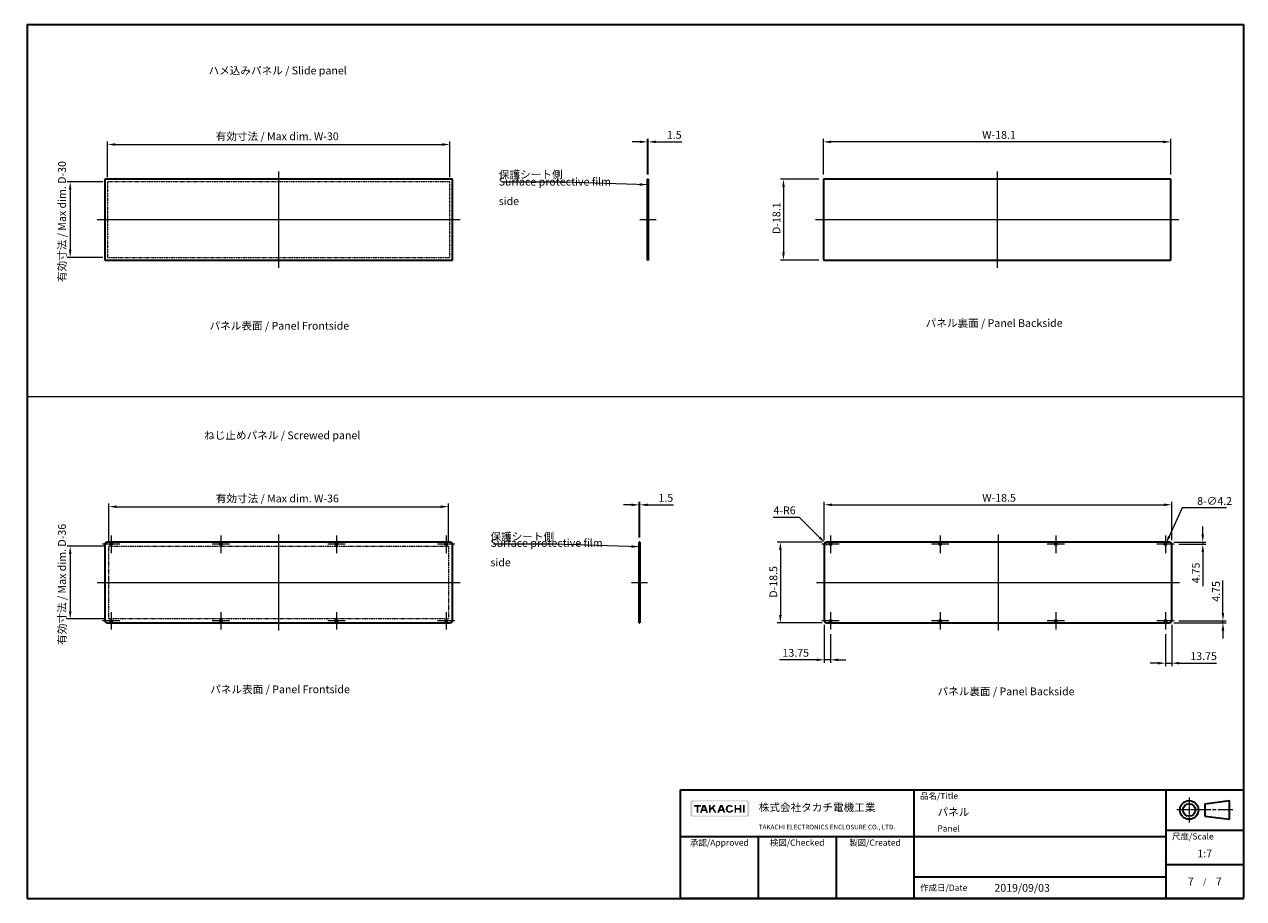
# Model space of a CAD drawing. Units: millimetres. Extents: x 0 to 10030, y 0 to 1967.
# Drawn here: x 7287 to 10030, y 0 to 1967 of the extents above; entities that cross this region are included whole.
import ezdxf
from ezdxf.enums import TextEntityAlignment as Align

# ---------------------------------------------------------------- set-up
doc = ezdxf.new("R2010")
doc.units = ezdxf.units.MM
doc.linetypes.add('CHAIN', pattern=[0.35429999999999995, 0.2362, -0.0295, 0.0591, -0.0295])
doc.linetypes.add('DASH_DOUBLE_DOT', pattern=[0.43979999999999997, 0.24, -0.06, 0.0098, -0.06, 0.01, -0.06])
for name, color, linetype, lineweight in [('Border (ISO)', 7, 'Continuous', 35), ('Center Mark (ISO)', 131, 'Continuous', 18), ('Centerline (ISO)', 131, 'Continuous', 18), ('Dimension (ISO)', 7, 'Continuous', 18), ('Hatch (ISO)', 1, 'Continuous', 18), ('Sketch Geometry (ISO)', 7, 'Continuous', 18), ('Symbol (ISO)', 7, 'Continuous', 18), ('Title (ISO)', 7, 'Continuous', 35), ('Visible (ISO)', 7, 'Continuous', 35), ('Visible Narrow (ISO)', 7, 'Continuous', 25)]:
    doc.layers.add(name, color=color, linetype=linetype, lineweight=lineweight)
doc.styles.add('Note Text (TK)', font='txt')
doc.styles.add('文字スタイル67', font='arial.ttf')
doc.dimstyles.new('Default - Method 1b (TK)', dxfattribs={"dimscale": 2.5, "dimtxt": 2.5, "dimasz": 2.5, "dimexe": 1, "dimexo": 1.499999999999999, "dimgap": 1, "dimtad": 1, "dimtoh": 1, "dimrnd": 1e-08, "dimdsep": 46, "dimtxsty": 'Note Text (TK)', "dimcen": 0.09, "dimdle": 5, "dimclrd": 100, "dimclre": 100, "dimclrt": 7, "dimadec": 1, "dimazin": 1, "dimtfac": 1, "dimtmove": 0, "dimatfit": 3, "dimfxl": 1, "dimtolj": 1, "dimlwd": -1, "dimlwe": -1, "dimarcsym": 0})
doc.dimstyles.new('Default - Method 1b (TK)$7', dxfattribs={"dimscale": 3, "dimtxt": 2.5, "dimasz": 2.5, "dimexe": 1, "dimexo": 1.499999999999999, "dimgap": 1, "dimtad": 1, "dimtoh": 1, "dimrnd": 1e-08, "dimdsep": 46, "dimtxsty": 'Note Text (TK)', "dimcen": 0.09, "dimdle": 5, "dimclrd": 100, "dimclre": 100, "dimclrt": 7, "dimadec": 1, "dimazin": 1, "dimtfac": 1, "dimtmove": 0, "dimatfit": 3, "dimfxl": 1, "dimtolj": 1, "dimlwd": -1, "dimlwe": -1, "dimarcsym": 0})

# ---------------------------------------------------------------- blocks, each defined once
blk = doc.blocks.new('図面枠 tk図枠')
at = {"layer": 'Border (ISO)'}
for p, q in [((14.49999999999999, 289), (405.4999999999999, 289)), ((14.49999999999999, 289), (14.50000000000001, 8.000000000000007)), ((405.4999999999999, 289), (405.4999999999999, 8.000000000000007)), ((14.50000000000001, 8.000000000000007), (405.4999999999999, 8.000000000000007))]:
    blk.add_line(p, q, dxfattribs=at)
blk = doc.blocks.new('表題欄 tk表題欄')
at = {"layer": 'Hatch (ISO)'}
h = blk.add_hatch(color=256, dxfattribs=at)
edge = h.paths.add_edge_path(flags=0)
edge.add_arc((95.57537688673352, 236.2990653650367), 0.5958259999999996, 269.9999999999897, 360)
edge.add_line((96.17120288673351, 236.2990653650368), (96.17120288673348, 239.7107813650365))
edge.add_arc((95.5753768867335, 239.7107813650366), 0.5958259999999996, 0, 90.0000000000068)
edge.add_line((95.57537688673342, 240.3066073650366), (79.13710888673356, 240.3066073650366))
edge.add_arc((79.13710888673353, 239.7107813650366), 0.5958259999999996, 89.99999999999744, 180)
edge.add_line((78.54128288673353, 239.7107813650365), (78.54128288673331, 236.2990653650368))
edge.add_arc((79.13710888673332, 236.2990653650365), 0.5958259999999996, 180, 270.0000000000231)
edge.add_line((79.13710888673356, 235.7032393650365), (95.57537688673342, 235.7032393650367))
edge = h.paths.add_edge_path()
edge.add_line((77.83935088673357, 239.9556413650366), (77.83935088673357, 236.0542053650368))
edge.add_arc((78.54128288673346, 236.0542053650367), 0.7019319999998935, 180, 270.0000000000087)
edge.add_line((78.54128288673357, 235.3522733650368), (96.17120288673352, 235.3522733650368))
edge.add_arc((96.17120288673351, 236.0542053650367), 0.7019319999998921, 270, 360)
edge.add_line((96.8731348867334, 236.0542053650368), (96.87313488673352, 239.9556413650366))
edge.add_arc((96.1712028867336, 239.9556413650367), 0.7019319999998921, 0, 90.00000000000873)
edge.add_line((96.17120288673348, 240.6575733650367), (78.54128288673357, 240.6575733650366))
edge.add_arc((78.54128288673357, 239.9556413650366), 0.7019319999999984, 90, 180)
for points in [[(79.07181288673355, 239.1476033650369), (79.07181288673355, 238.6578833650367), (79.92066088673353, 238.6578833650367), (79.92066088673353, 236.6581933650368), (80.50832488673353, 236.6581933650368), (80.50832488673353, 238.6578833650367), (81.35717288673355, 238.6578833650367), (81.35717288673355, 239.1476033650369)], [(85.68407849525303, 236.6581933650368), (84.9434673993943, 237.8918698287545), (84.41792288673358, 237.3246628822781), (84.41792288673358, 236.6581933650368), (83.89555488673355, 236.6581933650368), (83.89555488673355, 239.1476033650369), (84.41792288673358, 239.1476033650369), (84.41792288673358, 238.0993979968839), (85.38913556809511, 239.1476033650369), (86.10696490847272, 239.1476033650369), (85.31925422435492, 238.2974470774499), (86.30334488673353, 236.6581933650368)], [(92.09142939614459, 239.1476033650369), (92.09142939614459, 236.6581933650368), (92.60971639614465, 236.6581933650368), (92.60971639614465, 237.6580383650368), (93.76872039614462, 237.6580383650368), (93.76872039614462, 236.6581933650368), (94.28700739614459, 236.6581933650368), (94.28700739614459, 239.1476033650369), (93.76872039614462, 239.1476033650369), (93.76872039614462, 238.1477583650367), (92.60971639614465, 238.1477583650367), (92.60971639614465, 239.1476033650369)], [(94.84202339614467, 239.1476033650369), (94.84202339614467, 236.6581933650368), (95.36439139614473, 236.6581933650368), (95.36439139614473, 239.1476033650369)]]:
    blk.add_hatch(color=256, dxfattribs=at).paths.add_polyline_path(points)
h = blk.add_hatch(color=256, dxfattribs=at)
h.paths.add_polyline_path([(82.59020695886475, 237.7110913650368), (81.95242681460243, 237.7110913650368), (82.27131688673356, 238.5794973650367)], flags=0)
h.paths.add_polyline_path([(82.77903014574996, 237.1968853650368), (81.76360362771717, 237.1968853650368), (81.56578886050404, 236.6581933650368), (80.94907288673355, 236.6581933650368), (81.86321688673357, 239.1476033650369), (82.67941688673353, 239.1476033650369), (83.59356088673351, 236.6581933650368), (82.97684491296302, 236.6581933650368)])
h = blk.add_hatch(color=256, dxfattribs=at)
h.paths.add_polyline_path([(87.52707281460246, 237.7110913650368), (88.16485295886469, 237.7110913650368), (87.84596288673359, 238.5794973650367)], flags=0)
h.paths.add_polyline_path([(87.14043486050403, 236.6581933650368), (87.3382496277172, 237.1968853650368), (88.35367614574989, 237.1968853650368), (88.551490912963, 236.6581933650368), (89.16820688673343, 236.6581933650368), (88.25406288673352, 239.1476033650369), (87.43786288673356, 239.1476033650369), (86.52371888673358, 236.6581933650368)])
h = blk.add_hatch(color=256, dxfattribs=at)
edge = h.paths.add_edge_path()
edge.add_arc((90.52309888673334, 237.9028983650369), 1.273272000000011, 38.55054079078439, 336.5820184016556)
edge.add_line((91.69149139614446, 237.3968543650369), (91.17255542714857, 237.6216113977801))
edge.add_ellipse((90.52309888673352, 237.9028983650369), major_axis=(0, -0.7998759999999119), ratio=0.8673469387756529, start_angle=128.5505407907963, end_angle=426.582018401653, ccw=False)
edge.add_line((91.09381514418376, 238.3576891122095), (91.51887237036831, 238.6964075050431))
at = {"layer": 'Title (ISO)'}
for p, q in [((74.70882392282105, 244.052739026017), (255.7088239228211, 244.052739026017)), ((74.70882392282105, 209.052739026017), (74.70882392282105, 244.052739026017)), ((149.7088239228211, 244.052739026017), (149.7088239228211, 209.052739026017)), ((230.7088239228211, 244.052739026017), (230.7088239228211, 209.052739026017)), ((255.7088239228211, 244.052739026017), (255.7088239228211, 209.052739026017)), ((243.2088239228211, 239.552739026017), (251.2088239228211, 240.5527390260171)), ((243.2088239228211, 239.552739026017), (243.2088239228211, 235.552739026017)), ((251.2088239228211, 234.552739026017), (251.2088239228211, 240.5527390260171)), ((243.2088239228211, 235.552739026017), (251.2088239228211, 234.552739026017)), ((74.70882392282105, 229.052739026017), (230.7088239228211, 229.052739026017)), ((99.70882392282108, 229.052739026017), (99.70882392282108, 209.052739026017)), ((124.708823922821, 229.052739026017), (124.708823922821, 209.052739026017)), ((230.7088239228211, 231.052739026017), (255.7088239228211, 231.052739026017)), ((230.7088239228211, 220.052739026017), (255.7088239228211, 220.052739026017)), ((149.7088239228211, 216.052739026017), (230.7088239228211, 216.052739026017)), ((255.7088239228211, 209.052739026017), (74.70882392282105, 209.052739026017))]:
    blk.add_line(p, q, dxfattribs=at)
at = {"layer": 'Title (ISO)', "color": 4, "linetype": 'CHAIN', "lineweight": 18, "ltscale": 8.889559745788574}
blk.add_line((238.2088239228211, 241.552739026017), (238.2088239228211, 233.552739026017), dxfattribs=at)
at = {"layer": 'Title (ISO)', "color": 4, "linetype": 'CHAIN', "lineweight": 18, "ltscale": 20.00163269042969}
blk.add_line((252.2088239228211, 237.552739026017), (234.2088239228211, 237.552739026017), dxfattribs=at)
at = {"layer": 'Title (ISO)'}
for radius in [3, 2]:
    blk.add_circle((238.2088239228211, 237.552739026017), radius, dxfattribs=at)
at = {"layer": 'Title (ISO)', "color": 1, "char_height": 2.000000029802322, "line_spacing_factor": 1.5, "style": 'Note Text (TK)'}
for s, insert, attachment_point in [('\\fＭＳ Ｐゴシック|b0|i0;\\H2.0000;品名/Title', (151.708823922821, 242.052739026017), 4), ('\\fＭＳ Ｐゴシック|b0|i0;\\H2.0000;承認/Approved', (87.20882392282108, 227.052739026017), 5), ('\\fＭＳ Ｐゴシック|b0|i0;\\H2.0000;検図/Checked', (112.208823922821, 227.052739026017), 5), ('\\fＭＳ Ｐゴシック|b0|i0;\\H2.0000;製図/Created', (137.2088239228211, 227.052739026017), 5), ('\\fＭＳ Ｐゴシック|b0|i0;\\H2.0000;尺度/Scale', (232.7088239228211, 229.052739026017), 4), ('\\fＭＳ Ｐゴシック|b0|i0;\\H2.0000;作成日/Date', (151.708823922821, 212.552739026017), 4)]:
    blk.add_mtext(s, dxfattribs=dict(at, insert=insert, attachment_point=attachment_point))
at = {"layer": 'Title (ISO)', "color": 7, "line_spacing_factor": 1.5, "style": 'Note Text (TK)'}
for s, insert, char_height, attachment_point in [('株式会社タカチ電機工業', (99.87313488673345, 238.052739026017), 2.5, 4), ('\\fArial|b0|i0;\\H1.4986;TAKACHI ELECTRONICS ENCLOSURE CO., LTD.', (99.87313488673342, 232.052739026017), 1.49859994649887, 4), ('\\fＭＳ Ｐゴシック|b0|i0;\\H2.0000;/', (243.2088239228211, 214.552739026017), 2.000000029802322, 5)]:
    blk.add_mtext(s, dxfattribs=dict(at, insert=insert, char_height=char_height, attachment_point=attachment_point))
at = {"layer": 'Title (ISO)', "color": 7}
for tag, p, height, style in [('<品名>_001', (157.3395057354996, 235.5044435297737), 2.5, 'Note Text (TK)'), ('<Title>_001', (157.4305155958994, 230.5513747487906), 2.000000029802322, '文字スタイル67'), ('<ページ_No.>_001', (238.0980284456275, 213.302739026017), 2.5, 'Note Text (TK)'), ('<総ページ数>_001', (246.7855284409709, 213.302739026017), 2.5, 'Note Text (TK)'), ('作成日_001', (175.6179145609817, 211.2601253517655), 2.5, 'Note Text (TK)')]:
    blk.add_attdef(tag, p, '', height=height, dxfattribs=dict(at, style=style))
at = {"layer": 'Title (ISO)', "color": 7, "style": 'Note Text (TK)'}
blk.add_attdef('<尺度>', text='', height=2.5, dxfattribs=at).set_placement((243.2088239228211, 223.5527390260171), align=Align.MIDDLE_CENTER)
blk = doc.blocks.new('*D174')
at = {"layer": 'Defpoints', "color": 0}
for p in [(8244.571681496594, 1696.700541397015), (7474.571681496596, 1612.700541397015), (8244.571681496594, 1612.700541397015)]:
    blk.add_point(p, dxfattribs=at)
at = {"layer": 'Dimension (ISO)', "color": 100}
for p, q in [((7474.571681496596, 1623.200541397016), (7474.571681496596, 1703.700541397015)), ((8244.571681496594, 1623.200541397015), (8244.571681496594, 1703.700541397015)), ((7492.071681496597, 1696.700541397015), (8227.071681496594, 1696.700541397015))]:
    blk.add_line(p, q, dxfattribs=at)
for points in [[(7492.071681496597, 1699.617208063681), (7492.071681496597, 1693.783874730348), (7474.571681496596, 1696.700541397015)], [(8227.071681496594, 1699.617208063681), (8227.071681496594, 1693.783874730348), (8244.571681496594, 1696.700541397015)]]:
    blk.add_solid(points, dxfattribs=at)
at = {"layer": 'Dimension (ISO)', "color": 7, "insert": (7712.512022405687, 1715.234632306106), "char_height": 17.5, "attachment_point": 4, "style": 'Note Text (TK)'}
blk.add_mtext('\\A1; 有効寸法 / Max dim. W-30', dxfattribs=at)
blk = doc.blocks.new('*D175')
at = {"layer": 'Defpoints', "color": 0}
for p in [(7474.5716814966, 1612.700541397016), (7390.571681496599, 1442.700541397016), (7474.5716814966, 1442.700541397016)]:
    blk.add_point(p, dxfattribs=at)
at = {"layer": 'Dimension (ISO)', "color": 100}
for p, q in [((7464.0716814966, 1612.700541397016), (7383.571681496597, 1612.700541397016)), ((7390.571681496599, 1595.200541397016), (7390.571681496599, 1460.200541397016)), ((7464.0716814966, 1442.700541397016), (7383.571681496597, 1442.700541397016))]:
    blk.add_line(p, q, dxfattribs=at)
for points in [[(7387.655014829931, 1595.200541397016), (7393.488348163265, 1595.200541397016), (7390.571681496599, 1612.700541397016)], [(7387.655014829931, 1460.200541397016), (7393.488348163265, 1460.200541397016), (7390.571681496599, 1442.700541397016)]]:
    blk.add_solid(points, dxfattribs=at)
at = {"layer": 'Dimension (ISO)', "color": 7, "insert": (7372.037590587506, 1381.834064124286), "char_height": 17.5, "attachment_point": 4, "rotation": 90, "style": 'Note Text (TK)'}
blk.add_mtext('\\A1; 有効寸法 / Max dim. D-30', dxfattribs=at)
blk = doc.blocks.new('*D176')
at = {"layer": 'Defpoints', "color": 0}
for p in [(8241.571681496354, 881.7694008937607), (7477.571681496353, 793.214530009842), (8241.571681496354, 793.2145300098421)]:
    blk.add_point(p, dxfattribs=at)
at = {"layer": 'Dimension (ISO)', "color": 100}
for p, q in [((7477.571681496353, 803.714530009842), (7477.571681496353, 888.7694008937607)), ((7495.071681496354, 881.7694008937607), (8224.071681496354, 881.7694008937607)), ((8241.571681496354, 803.7145300098421), (8241.571681496354, 888.7694008937607))]:
    blk.add_line(p, q, dxfattribs=at)
for points in [[(7495.071681496354, 884.6860675604274), (7495.071681496354, 878.8527342270942), (7477.571681496353, 881.7694008937607)], [(8224.071681496354, 884.6860675604274), (8224.071681496354, 878.8527342270942), (8241.571681496354, 881.7694008937607)]]:
    blk.add_solid(points, dxfattribs=at)
at = {"layer": 'Dimension (ISO)', "color": 7, "insert": (7712.760601950899, 900.3034918028516), "char_height": 17.5, "attachment_point": 4, "style": 'Note Text (TK)'}
blk.add_mtext('\\A1; 有効寸法 / Max dim. W-36', dxfattribs=at)
blk = doc.blocks.new('*D177')
at = {"layer": 'Defpoints', "color": 0}
for p in [(7477.571681496357, 793.2145300098425), (7390.571681496557, 629.214530009842), (7477.571681496357, 629.2145300098422)]:
    blk.add_point(p, dxfattribs=at)
at = {"layer": 'Dimension (ISO)', "color": 100}
for p, q in [((7467.071681496356, 793.2145300098425), (7383.571681496558, 793.2145300098424)), ((7390.571681496557, 775.7145300098423), (7390.571681496557, 646.7145300098421)), ((7467.071681496356, 629.2145300098422), (7383.571681496558, 629.214530009842))]:
    blk.add_line(p, q, dxfattribs=at)
for points in [[(7387.65501482989, 775.7145300098423), (7393.488348163224, 775.7145300098423), (7390.571681496557, 793.2145300098424)], [(7387.65501482989, 646.7145300098421), (7393.488348163224, 646.7145300098421), (7390.571681496557, 629.214530009842)]]:
    blk.add_solid(points, dxfattribs=at)
at = {"layer": 'Dimension (ISO)', "color": 7, "insert": (7372.037590587464, 565.5966322825673), "char_height": 17.5, "attachment_point": 4, "rotation": 90, "style": 'Note Text (TK)'}
blk.add_mtext('\\A1; 有効寸法 / Max dim. D-36', dxfattribs=at)
blk = doc.blocks.new('*D178')
at = {"layer": 'Defpoints', "color": 0}
for p in [(8690.997744047154, 1702.650541397015), (8689.497744047154, 1618.650541397015), (8690.997744047154, 1618.650541397015)]:
    blk.add_point(p, dxfattribs=at)
at = {"layer": 'Dimension (ISO)', "color": 100}
for p, q in [((8671.997744047154, 1702.650541397015), (8654.497744047154, 1702.650541397015)), ((8689.497744047154, 1629.150541397015), (8689.497744047154, 1709.650541397015)), ((8689.497744047154, 1702.650541397015), (8690.997744047154, 1702.650541397015)), ((8690.997744047154, 1629.150541397015), (8690.997744047154, 1709.650541397015)), ((8708.497744047156, 1702.650541397015), (8766.645471716964, 1702.650541397015))]:
    blk.add_line(p, q, dxfattribs=at)
for points in [[(8671.997744047154, 1705.567208063682), (8671.997744047154, 1699.733874730348), (8689.497744047154, 1702.650541397015)], [(8708.497744047156, 1705.567208063682), (8708.497744047156, 1699.733874730348), (8690.997744047154, 1702.650541397015)]]:
    blk.add_solid(points, dxfattribs=at)
at = {"layer": 'Dimension (ISO)', "color": 7, "insert": (8732.997744444237, 1718.400541397015), "char_height": 17.5, "attachment_point": 4, "style": 'Note Text (TK)'}
blk.add_mtext('\\A1;1.5', dxfattribs=at)
blk = doc.blocks.new('*D179')
at = {"layer": 'Defpoints', "color": 0}
for p in [(8672.008689781262, 885.9645300098421), (8670.508689781262, 801.964530009842), (8672.008689781262, 801.964530009842)]:
    blk.add_point(p, dxfattribs=at)
at = {"layer": 'Dimension (ISO)', "color": 100}
for p, q in [((8653.00868978126, 885.9645300098421), (8635.50868978126, 885.9645300098421)), ((8670.508689781262, 812.464530009842), (8670.508689781262, 892.9645300098421)), ((8670.508689781262, 885.9645300098421), (8672.008689781262, 885.9645300098421)), ((8672.008689781262, 812.464530009842), (8672.008689781262, 892.9645300098421)), ((8689.508689781262, 885.9645300098421), (8747.65641745107, 885.9645300098421))]:
    blk.add_line(p, q, dxfattribs=at)
for points in [[(8653.00868978126, 888.8811966765088), (8653.00868978126, 883.0478633431754), (8670.508689781262, 885.9645300098421)], [(8689.508689781262, 888.8811966765088), (8689.508689781262, 883.0478633431754), (8672.008689781262, 885.9645300098421)]]:
    blk.add_solid(points, dxfattribs=at)
at = {"layer": 'Dimension (ISO)', "color": 7, "insert": (8714.008690178342, 901.714530009842), "char_height": 17.5, "attachment_point": 4, "style": 'Note Text (TK)'}
blk.add_mtext('\\A1;1.5', dxfattribs=at)
blk = doc.blocks.new('*D180')
at = {"layer": 'Defpoints', "color": 0}
for p in [(9085.077291080981, 1702.650541397015), (9085.077291080981, 1618.650541397015), (9866.97729108098, 1618.650541397015)]:
    blk.add_point(p, dxfattribs=at)
at = {"layer": 'Dimension (ISO)', "color": 100}
for p, q in [((9085.077291080981, 1629.150541397015), (9085.077291080981, 1709.650541397015)), ((9849.47729108098, 1702.650541397015), (9102.577291080981, 1702.650541397015)), ((9866.97729108098, 1629.150541397015), (9866.97729108098, 1709.650541397015))]:
    blk.add_line(p, q, dxfattribs=at)
for points in [[(9102.577291080981, 1705.567208063682), (9102.577291080981, 1699.733874730348), (9085.077291080981, 1702.650541397015)], [(9849.47729108098, 1705.567208063682), (9849.47729108098, 1699.733874730348), (9866.97729108098, 1702.650541397015)]]:
    blk.add_solid(points, dxfattribs=at)
at = {"layer": 'Dimension (ISO)', "color": 7, "insert": (9437.050018353708, 1718.400541397015), "char_height": 17.5, "attachment_point": 4, "style": 'Note Text (TK)'}
blk.add_mtext('\\A1; W-18.1', dxfattribs=at)
blk = doc.blocks.new('*D181')
at = {"layer": 'Defpoints', "color": 0}
for p in [(9085.077291080985, 1618.650541397016), (8995.307410889402, 1436.750541397016), (9085.077291080985, 1436.750541397016)]:
    blk.add_point(p, dxfattribs=at)
at = {"layer": 'Dimension (ISO)', "color": 100}
for p, q in [((9074.577291080985, 1618.650541397016), (8988.307410889403, 1618.650541397016)), ((8995.307410889402, 1601.150541397016), (8995.307410889402, 1454.250541397016)), ((9074.577291080985, 1436.750541397016), (8988.307410889403, 1436.750541397016))]:
    blk.add_line(p, q, dxfattribs=at)
for points in [[(8992.390744222737, 1601.150541397016), (8998.22407755607, 1601.150541397016), (8995.307410889402, 1618.650541397016)], [(8992.390744222737, 1454.250541397016), (8998.22407755607, 1454.250541397016), (8995.307410889402, 1436.750541397016)]]:
    blk.add_solid(points, dxfattribs=at)
at = {"layer": 'Dimension (ISO)', "color": 7, "insert": (8979.557410889402, 1489.916450487924), "char_height": 17.5, "attachment_point": 4, "rotation": 90, "style": 'Note Text (TK)'}
blk.add_mtext('\\A1; D-18.1', dxfattribs=at)
blk = doc.blocks.new('*D182')
at = {"layer": 'Defpoints', "color": 0}
for p in [(9868.681093195746, 886.0876042207506), (9087.181093195746, 795.964530009842), (9868.681093195746, 795.964530009842)]:
    blk.add_point(p, dxfattribs=at)
at = {"layer": 'Dimension (ISO)', "color": 100}
for p, q in [((9087.181093195746, 806.464530009842), (9087.181093195746, 893.0876042207506)), ((9104.681093195746, 886.0876042207506), (9851.181093195748, 886.0876042207506)), ((9868.681093195746, 806.4645300098421), (9868.681093195746, 893.0876042207506))]:
    blk.add_line(p, q, dxfattribs=at)
for points in [[(9104.681093195746, 889.0042708874172), (9104.681093195746, 883.1709375540839), (9087.181093195746, 886.0876042207506)], [(9851.181093195748, 889.0042708874172), (9851.181093195748, 883.1709375540839), (9868.681093195746, 886.0876042207506)]]:
    blk.add_solid(points, dxfattribs=at)
at = {"layer": 'Dimension (ISO)', "color": 7, "insert": (9437.213763650292, 901.8376042207504), "char_height": 17.5, "attachment_point": 4, "style": 'Note Text (TK)'}
blk.add_mtext('\\A1; W-18.5', dxfattribs=at)
blk = doc.blocks.new('*D183')
at = {"layer": 'Defpoints', "color": 0}
for p in [(9093.181093195752, 801.9645300098424), (8988.27528528298, 620.4645300098422), (9093.181093195752, 620.4645300098422)]:
    blk.add_point(p, dxfattribs=at)
at = {"layer": 'Dimension (ISO)', "color": 100}
for p, q in [((9082.68109319575, 801.9645300098424), (8981.275285282982, 801.9645300098424)), ((8988.27528528298, 784.4645300098424), (8988.27528528298, 637.9645300098423)), ((9082.68109319575, 620.4645300098422), (8981.275285282982, 620.4645300098422))]:
    blk.add_line(p, q, dxfattribs=at)
for points in [[(8985.358618616316, 784.4645300098424), (8991.191951949646, 784.4645300098424), (8988.27528528298, 801.9645300098424)], [(8985.358618616316, 637.9645300098423), (8991.191951949646, 637.9645300098423), (8988.27528528298, 620.4645300098422)]]:
    blk.add_solid(points, dxfattribs=at)
at = {"layer": 'Dimension (ISO)', "color": 7, "insert": (8972.525285282978, 671.6903822825692), "char_height": 17.5, "attachment_point": 4, "rotation": 90, "style": 'Note Text (TK)'}
blk.add_mtext('\\A1; D-18.5', dxfattribs=at)
blk = doc.blocks.new('*D184')
at = {"layer": 'Defpoints', "color": 0}
for p in [(9087.181093195746, 626.464530009842), (9100.931093195744, 605.614530009842), (9100.931093195744, 537.2241758748831)]:
    blk.add_point(p, dxfattribs=at)
at = {"layer": 'Dimension (ISO)', "color": 100}
for p, q in [((9087.181093195746, 615.964530009842), (9087.181093195746, 530.2241758748831)), ((9100.931093195744, 595.114530009842), (9100.931093195744, 530.2241758748831)), ((9069.681093195744, 537.2241758748831), (8986.07881969209, 537.2241758748831)), ((9100.931093195744, 537.2241758748831), (9087.181093195746, 537.2241758748831)), ((9118.431093195746, 537.2241758748831), (9135.931093195746, 537.2241758748831))]:
    blk.add_line(p, q, dxfattribs=at)
for points in [[(9069.681093195744, 540.1408425415497), (9069.681093195744, 534.3075092082165), (9087.181093195746, 537.2241758748831)], [(9118.431093195746, 540.1408425415497), (9118.431093195746, 534.3075092082165), (9100.931093195744, 537.2241758748831)]]:
    blk.add_solid(points, dxfattribs=at)
at = {"layer": 'Dimension (ISO)', "color": 7, "insert": (8993.07881969209, 552.9741758748831), "char_height": 17.5, "attachment_point": 4, "style": 'Note Text (TK)'}
blk.add_mtext('\\A1;13.75', dxfattribs=at)
blk = doc.blocks.new('*D185')
at = {"layer": 'Defpoints', "color": 0}
for p in [(9854.931093195746, 605.614530009842), (9868.681093195746, 626.464530009842), (9854.931093195746, 529.7064331959981)]:
    blk.add_point(p, dxfattribs=at)
at = {"layer": 'Dimension (ISO)', "color": 100}
for p, q in [((9868.681093195746, 615.964530009842), (9868.681093195746, 522.7064331959982)), ((9854.931093195746, 595.114530009842), (9854.931093195746, 522.7064331959982)), ((9837.431093195746, 529.7064331959981), (9819.931093195748, 529.7064331959981)), ((9854.931093195746, 529.7064331959981), (9868.681093195746, 529.7064331959981)), ((9886.181093195746, 529.7064331959981), (9969.783366699403, 529.7064331959981))]:
    blk.add_line(p, q, dxfattribs=at)
for points in [[(9837.431093195746, 532.6230998626648), (9837.431093195746, 526.7897665293316), (9854.931093195746, 529.7064331959981)], [(9886.181093195746, 532.6230998626648), (9886.181093195746, 526.7897665293316), (9868.681093195746, 529.7064331959981)]]:
    blk.add_solid(points, dxfattribs=at)
at = {"layer": 'Dimension (ISO)', "color": 7, "insert": (9910.68109397213, 545.4564331959982), "char_height": 17.5, "attachment_point": 4, "style": 'Note Text (TK)'}
blk.add_mtext('\\A1;13.75', dxfattribs=at)
blk = doc.blocks.new('*D186')
at = {"layer": 'Defpoints', "color": 0}
for p in [(9862.68109319575, 801.9645300098424), (9874.531093195748, 797.2145300098425), (9938.59162182192, 797.2145300098425)]:
    blk.add_point(p, dxfattribs=at)
at = {"layer": 'Dimension (ISO)', "color": 100}
for p, q in [((9938.59162182192, 819.4645300098425), (9938.59162182192, 836.9645300098424)), ((9873.18109319575, 801.9645300098424), (9945.591621821923, 801.9645300098424)), ((9885.031093195748, 797.2145300098425), (9945.591621821923, 797.2145300098425)), ((9938.59162182192, 801.9645300098424), (9938.59162182192, 797.2145300098425)), ((9938.59162182192, 779.7145300098425), (9938.59162182192, 702.6340962404921))]:
    blk.add_line(p, q, dxfattribs=at)
for points in [[(9935.674955155257, 819.4645300098425), (9941.508288488589, 819.4645300098425), (9938.59162182192, 801.9645300098424)], [(9935.674955155257, 779.7145300098425), (9941.508288488589, 779.7145300098425), (9938.59162182192, 797.2145300098425)]]:
    blk.add_solid(points, dxfattribs=at)
at = {"layer": 'Dimension (ISO)', "color": 7, "insert": (9922.84162182192, 709.6340962404893), "char_height": 17.5, "attachment_point": 4, "rotation": 90, "style": 'Note Text (TK)'}
blk.add_mtext('\\A1;4.75', dxfattribs=at)
blk = doc.blocks.new('*D187')
at = {"layer": 'Defpoints', "color": 0}
for p in [(9862.68109319575, 620.4645300098422), (9874.531093195748, 625.2145300098423), (9984.025539501286, 625.2145300098423)]:
    blk.add_point(p, dxfattribs=at)
at = {"layer": 'Dimension (ISO)', "color": 100}
for p, q in [((9984.025539501286, 642.7145300098423), (9984.025539501286, 716.1212750333927)), ((9873.18109319575, 620.4645300098422), (9991.025539501286, 620.4645300098424)), ((9885.031093195748, 625.2145300098423), (9991.025539501286, 625.2145300098423)), ((9984.025539501286, 620.4645300098424), (9984.025539501286, 625.2145300098423)), ((9984.025539501286, 602.9645300098423), (9984.025539501286, 585.4645300098423))]:
    blk.add_line(p, q, dxfattribs=at)
for points in [[(9981.10887283462, 642.7145300098422), (9986.942206167952, 642.7145300098423), (9984.025539501286, 625.2145300098423)], [(9981.10887283462, 602.9645300098422), (9986.942206167952, 602.9645300098423), (9984.025539501286, 620.4645300098424)]]:
    blk.add_solid(points, dxfattribs=at)
at = {"layer": 'Dimension (ISO)', "color": 7, "insert": (9968.275539501285, 667.956502306117), "char_height": 17.5, "attachment_point": 4, "rotation": 90, "style": 'Note Text (TK)'}
blk.add_mtext('\\A1;4.75', dxfattribs=at)
blk = doc.blocks.new('*D188')
at = {"layer": 'Defpoints', "color": 0}
for p in [(9855.808683324181, 799.1223653188963), (9854.053503067313, 795.306694700791)]:
    blk.add_point(p, dxfattribs=at)
at = {"layer": 'Dimension (ISO)', "color": 100}
for p, q in [((9892.495176075065, 878.8768930507067), (9863.121934394478, 815.020992894345)), ((9992.321080284619, 878.8768930507053), (9892.495176075065, 878.8768930507067)), ((9854.301093195747, 797.2145300098437), (9855.561093195745, 797.2145300098427)), ((9854.931093195746, 796.584530009844), (9854.931093195746, 797.8445300098447))]:
    blk.add_line(p, q, dxfattribs=at)
blk.add_solid([(9860.472163131904, 816.2398680727275), (9865.771705657053, 813.8021177159625), (9855.808683324181, 799.1223653188963)], dxfattribs=at)
at = {"layer": 'Dimension (ISO)', "color": 7, "insert": (9926.000057557347, 894.6268930507066), "char_height": 17.5, "attachment_point": 4, "style": 'Note Text (TK)'}
blk.add_mtext('\\A1;8-∅4.2', dxfattribs=at)
blk = doc.blocks.new('*D193')
at = {"layer": 'Defpoints', "color": 0}
for p in [(9088.917115810558, 800.1857261505957), (9093.181093195743, 795.9645300098409)]:
    blk.add_point(p, dxfattribs=at)
at = {"layer": 'Dimension (ISO)', "color": 100}
for p, q in [((8971.816454372773, 857.8975093020217), (9030.620431645513, 857.8975093020213)), ((9030.620431645513, 857.8975093020213), (9076.480515103789, 812.4975482277832)), ((9092.551093195741, 795.96453000984), (9093.811093195744, 795.96453000984)), ((9093.181093195743, 795.3345300098399), (9093.181093195743, 796.5945300098401))]:
    blk.add_line(p, q, dxfattribs=at)
blk.add_solid([(9078.532485449989, 814.5703150122454), (9074.42854475759, 810.4247814433211), (9088.917115810558, 800.1857261505957)], dxfattribs=at)
at = {"layer": 'Dimension (ISO)', "color": 7, "insert": (8997.718443009137, 873.6475093020221), "char_height": 17.5, "attachment_point": 5, "style": 'Note Text (TK)'}
blk.add_mtext('\\A1;4-R6', dxfattribs=at)

msp = doc.modelspace()

# ---------------------------------------------------------------- linework, layer by layer
at = {"layer": 'Center Mark (ISO)', "linetype": 'CHAIN', "ltscale": 6.22266149520874}
for p, q in [((7502.171681496354, 797.2145300098421), (7462.971681496354, 797.2145300098421)), ((7482.571681496354, 816.8145300098419), (7482.571681496354, 777.614530009842)), ((7749.171681496354, 797.2145300098421), (7709.971681496354, 797.2145300098421)), ((7729.571681496354, 816.8145300098419), (7729.571681496354, 777.614530009842)), ((8009.171681496352, 797.214530009842), (7969.971681496353, 797.214530009842)), ((7989.571681496354, 816.8145300098417), (7989.571681496354, 777.6145300098419)), ((8256.171681496353, 797.214530009842), (8216.971681496358, 797.214530009842)), ((8236.571681496354, 816.8145300098417), (8236.571681496354, 777.6145300098419)), ((9120.531093195745, 797.214530009842), (9081.331093195744, 797.214530009842)), ((9100.931093195744, 816.8145300098417), (9100.931093195744, 777.6145300098419)), ((9367.531093195745, 797.214530009842), (9328.331093195744, 797.214530009842)), ((9347.931093195744, 816.8145300098417), (9347.931093195744, 777.6145300098419)), ((9627.531093195745, 797.2145300098421), (9588.331093195744, 797.2145300098421)), ((9607.931093195746, 816.8145300098419), (9607.931093195746, 777.614530009842)), ((9874.531093195745, 797.2145300098421), (9835.331093195744, 797.2145300098421)), ((9854.931093195746, 816.8145300098419), (9854.931093195746, 777.614530009842)), ((7482.571681496354, 644.814530009842), (7482.571681496354, 605.614530009842)), ((7729.571681496354, 644.8145300098417), (7729.571681496354, 605.6145300098419)), ((7989.571681496354, 644.814530009842), (7989.571681496354, 605.614530009842)), ((8236.571681496354, 644.814530009842), (8236.571681496354, 605.614530009842)), ((9100.931093195744, 644.814530009842), (9100.931093195744, 605.614530009842)), ((9347.931093195744, 644.814530009842), (9347.931093195744, 605.614530009842)), ((9607.931093195746, 644.8145300098417), (9607.931093195746, 605.6145300098419)), ((9854.931093195746, 644.814530009842), (9854.931093195746, 605.614530009842)), ((7502.171681496354, 625.214530009842), (7462.971681496354, 625.214530009842)), ((7749.171681496354, 625.214530009842), (7709.971681496354, 625.214530009842)), ((8009.171681496352, 625.214530009842), (7969.971681496353, 625.214530009842)), ((8256.171681496353, 625.214530009842), (8216.971681496358, 625.214530009842)), ((9120.531093195745, 625.214530009842), (9081.331093195744, 625.214530009842)), ((9367.531093195745, 625.214530009842), (9328.331093195744, 625.214530009842)), ((9627.531093195745, 625.214530009842), (9588.331093195744, 625.214530009842)), ((9874.531093195745, 625.214530009842), (9835.331093195744, 625.214530009842))]:
    msp.add_line(p, q, dxfattribs=at)
at = {"layer": 'Centerline (ISO)', "linetype": 'CHAIN', "ltscale": 23.99096870422363}
for p, q in [((7859.571681496596, 1636.150541397015), (7859.571681496596, 1419.250541397016)), ((9476.027291080978, 1636.150541397015), (9476.027291080978, 1419.250541397016)), ((7451.121681496596, 1527.700541397015), (8268.021681496595, 1527.700541397015)), ((9067.577291080981, 1527.700541397015), (9884.47729108098, 1527.700541397015)), ((7859.571681496354, 819.464530009842), (7859.571681496354, 602.9645300098421)), ((9477.931093195746, 819.464530009842), (9477.931093195746, 602.9645300098421)), ((7451.321681496354, 711.214530009842), (8267.821681496354, 711.214530009842)), ((9069.681093195744, 711.214530009842), (9886.181093195746, 711.214530009842))]:
    msp.add_line(p, q, dxfattribs=at)
at = {"layer": 'Centerline (ISO)', "linetype": 'CHAIN', "ltscale": 5.794053077697753}
for p, q in [((8671.997744047154, 1527.700541397015), (8708.497744047156, 1527.700541397015)), ((8653.00868978126, 711.214530009842), (8689.508689781262, 711.214530009842))]:
    msp.add_line(p, q, dxfattribs=at)
at = {"layer": 'Sketch Geometry (ISO)', "color": 4, "linetype": 'DASH_DOUBLE_DOT', "ltscale": 8.932631492614746}
for p, q in [((8244.571681496594, 1612.700541397015), (7474.571681496596, 1612.700541397015)), ((7474.571681496596, 1442.700541397015), (8244.571681496594, 1442.700541397015))]:
    msp.add_line(p, q, dxfattribs=at)
at = {"layer": 'Sketch Geometry (ISO)', "color": 4, "linetype": 'DASH_DOUBLE_DOT', "ltscale": 9.203317642211914}
for p, q in [((7474.571681496596, 1612.700541397015), (7474.571681496596, 1442.700541397015)), ((8244.571681496594, 1442.700541397015), (8244.571681496594, 1612.700541397015))]:
    msp.add_line(p, q, dxfattribs=at)
at = {"layer": 'Sketch Geometry (ISO)', "color": 4, "linetype": 'CHAIN', "ltscale": 18.3928108215332}
msp.add_line((7293.499997137013, 1130.096516517125), (10030.49999713701, 1130.096516517125), dxfattribs=at)
at = {"layer": 'Sketch Geometry (ISO)', "color": 4, "linetype": 'DASH_DOUBLE_DOT', "ltscale": 8.86302661895752}
for p, q in [((7477.571681496353, 793.2145300098421), (8241.571681496354, 793.2145300098421)), ((8241.571681496354, 629.214530009842), (7477.571681496353, 629.214530009842))]:
    msp.add_line(p, q, dxfattribs=at)
at = {"layer": 'Sketch Geometry (ISO)', "color": 4, "linetype": 'DASH_DOUBLE_DOT', "ltscale": 8.878494262695312}
for p, q in [((7477.571681496353, 629.214530009842), (7477.571681496353, 793.214530009842)), ((8241.571681496354, 793.2145300098421), (8241.571681496354, 629.2145300098422))]:
    msp.add_line(p, q, dxfattribs=at)
at = {"layer": 'Visible (ISO)'}
for p, q in [((7468.621681496596, 1618.650541397015), (7468.621681496596, 1436.750541397016)), ((8250.521681496595, 1618.650541397015), (7468.621681496596, 1618.650541397015)), ((8250.521681496595, 1436.750541397016), (8250.521681496595, 1618.650541397015)), ((8690.997744047154, 1618.650541397015), (8689.497744047154, 1618.650541397015)), ((8689.497744047154, 1436.750541397016), (8689.497744047154, 1618.650541397015)), ((8690.997744047154, 1618.650541397015), (8690.997744047154, 1436.750541397016)), ((9085.077291080981, 1618.650541397015), (9085.077291080981, 1436.750541397016)), ((9866.97729108098, 1618.650541397015), (9085.077291080981, 1618.650541397015)), ((9866.97729108098, 1436.750541397016), (9866.97729108098, 1618.650541397015)), ((7468.621681496596, 1436.750541397016), (8250.521681496595, 1436.750541397016)), ((8690.997744047154, 1436.750541397016), (8689.497744047154, 1436.750541397016)), ((9085.077291080981, 1436.750541397016), (9866.97729108098, 1436.750541397016)), ((7468.821681496354, 795.964530009842), (7468.821681496354, 626.464530009842)), ((8244.321681496354, 801.964530009842), (7474.821681496354, 801.9645300098421)), ((8250.321681496354, 626.464530009842), (8250.321681496354, 795.964530009842)), ((8672.008689781262, 801.964530009842), (8670.508689781262, 801.964530009842)), ((8670.508689781262, 795.9645300098418), (8670.508689781262, 801.964530009842)), ((8670.508689781262, 626.464530009842), (8670.508689781262, 795.964530009842)), ((8672.008689781262, 801.964530009842), (8672.008689781262, 795.9645300098418)), ((8672.008689781262, 795.964530009842), (8672.008689781262, 626.464530009842)), ((9087.181093195746, 795.964530009842), (9087.181093195746, 626.464530009842)), ((9862.681093195746, 801.9645300098421), (9093.181093195744, 801.964530009842)), ((9868.681093195746, 626.464530009842), (9868.681093195746, 795.964530009842)), ((7474.821681496354, 620.464530009842), (8244.321681496354, 620.464530009842)), ((8670.508689781262, 620.464530009842), (8670.508689781262, 626.464530009842)), ((8670.508689781262, 620.464530009842), (8672.008689781262, 620.464530009842)), ((8672.008689781262, 626.464530009842), (8672.008689781262, 620.464530009842)), ((9093.181093195744, 620.464530009842), (9862.681093195746, 620.464530009842))]:
    msp.add_line(p, q, dxfattribs=at)
for centre in [(7482.571681496354, 797.2145300098421), (7729.571681496354, 797.2145300098421), (7989.571681496354, 797.214530009842), (8236.571681496354, 797.214530009842), (9100.931093195744, 797.214530009842), (9347.931093195744, 797.214530009842), (9607.931093195746, 797.2145300098421), (9854.931093195746, 797.2145300098421), (7482.571681496354, 625.214530009842), (7729.571681496354, 625.214530009842), (7989.571681496354, 625.214530009842), (8236.571681496354, 625.214530009842), (9100.931093195744, 625.214530009842), (9347.931093195744, 625.214530009842), (9607.931093195746, 625.214530009842), (9854.931093195746, 625.214530009842)]:
    msp.add_circle(centre, 2.1, dxfattribs=at)
for centre, radius, start, end in [((7474.821681496354, 795.964530009842), 6.000000000000084, 90, 180), ((8244.321681496354, 795.9645300098418), 6.000000000000067, 0, 90), ((9093.181093195744, 795.9645300098418), 6.000000000000084, 90, 180), ((9862.681093195746, 795.964530009842), 6.000000000000067, 0, 90), ((7474.821681496354, 626.4645300098422), 6.000000000000067, 180, 270), ((8244.321681496354, 626.464530009842), 6.000000000000084, 270, 0), ((9093.181093195744, 626.464530009842), 6.000000000000067, 180, 270), ((9862.681093195746, 626.4645300098422), 6.000000000000084, 270, 0)]:
    msp.add_arc(centre, radius, start, end, dxfattribs=at)
at = {"layer": 'Visible Narrow (ISO)'}
for p, q in [((8670.508689781262, 795.964530009842), (8672.008689781262, 795.964530009842)), ((8672.008689781262, 626.464530009842), (8670.508689781262, 626.464530009842))]:
    msp.add_line(p, q, dxfattribs=at)

# ---------------------------------------------------------------- block references
at = {"xscale": 7, "yscale": 7, "zscale": 7}
msp.add_blockref('図面枠 tk図枠', (7191.999997137013, -55.99999892982679), dxfattribs=at)
ref = msp.add_blockref('表題欄 tk表題欄', (8240.538229677264, -1463.369172111946), dxfattribs=dict(xscale=7, yscale=7, zscale=7))
ref.add_attrib('<品名>_001', 'パネル', (9341.914769825764, 186.0568189734413), dxfattribs={"layer": 'Title (ISO)', "color": 7, "height": 17.5, "style": 'Note Text (TK)'})
ref.add_attrib('<尺度>_001', '1:7', (9926.593746664368, 92.75000107017345), dxfattribs={"layer": 'Title (ISO)', "color": 7, "height": 17.5, "style": 'Note Text (TK)'})
ref.add_attrib('作成日_001', '2019/09/03', (9469.86363160414, 15.45170535041263), dxfattribs={"layer": 'Title (ISO)', "color": 7, "height": 17.5, "style": 'Note Text (TK)'})
ref.add_attrib('<Title>_001', 'Panel', (9341.482261749019, 150.7291960178787), dxfattribs={"layer": 'Title (ISO)', "color": 7, "height": 14.00000020861625, "style": '文字スタイル67'})
ref.add_attrib('<ページ_No.>_001', '7', (9905.036928764064, 29.75000107017331), dxfattribs={"layer": 'Title (ISO)', "color": 7, "height": 17.5, "style": 'Note Text (TK)'})
ref.add_attrib('<総ページ数>_001', '7', (9968.036928764064, 29.75000107017331), dxfattribs={"layer": 'Title (ISO)', "color": 7, "height": 17.5, "style": 'Note Text (TK)'})

# ---------------------------------------------------------------- texts
at = {"layer": 'Symbol (ISO)', "color": 7, "char_height": 17.5, "line_spacing_factor": 1.5, "style": 'Note Text (TK)'}
for s, insert, width, attachment_point in [('{ハメ込みパネル / Slide panel}', (7701.791777083754, 1860.946994286713), 321.3450384140015, 4), ('{Surface protective film side}', (8354.580881355481, 1588.940470084881), 301.6959238052368, 4), ('{保護シート側}', (8355.079206342214, 1615.048663737368), 144.2982459068298, 7), ('{パネル表面 / Panel Frontside}', (7704.058312277564, 1286.641005349715), 329.4298362731935, 4), ('{パネル裏面 / Panel Backside}', (9315.152032895963, 1292.666014350498), 324.6198797225952, 4), ('{ねじ止めパネル / Screwed panel}', (7691.872575962292, 1040.165439758561), 363.3041095733643, 4), ('{保護シート側}', (8336.090152076322, 800.503852648749), 144.2982459068298, 7), ('{Surface protective film side}', (8335.897620645695, 776.1047386813245), 301.6959238052368, 4), ('{パネル表面 / Panel Frontside}', (7705.594089473631, 468.6419426360396), 329.4298362731935, 4), ('{パネル裏面 / Panel Backside}', (9341.858879362355, 463.9922743518967), 324.6198797225952, 4)]:
    msp.add_mtext(s, dxfattribs=dict(at, insert=insert, width=width, attachment_point=attachment_point))

# ---------------------------------------------------------------- dimensions: what is measured, and where the dimension line sits
at = {"layer": 'Dimension (ISO)', "color": 100}
for base, p1, p2, angle, text, picture, middle in [((8244.571681496594, 1696.700541397015), (7474.571681496596, 1612.700541397015), (8244.571681496594, 1612.700541397015), 180, ' 有効寸法 / Max dim. W-30', '*D174', (7859.571681496596, 1696.700541397015)), ((9085.077291080981, 1702.650541397015), (9866.97729108098, 1618.650541397015), (9085.077291080981, 1618.650541397015), 180, ' W-18.1', '*D180', (9476.027291080978, 1702.650541397015)), ((7390.571681496599, 1442.700541397016), (7474.571681496596, 1612.700541397015), (7474.571681496596, 1442.700541397015), 90, ' 有効寸法 / Max dim. D-30', '*D175', (7390.571681496597, 1527.700541397013)), ((8995.307410889402, 1436.750541397016), (9085.077291080981, 1618.650541397015), (9085.077291080981, 1436.750541397016), 90, ' D-18.1', '*D181', (8995.307410889402, 1527.700541397015)), ((8241.571681496354, 881.7694008937607), (7477.571681496353, 793.214530009842), (8241.571681496354, 793.2145300098421), 180, ' 有効寸法 / Max dim. W-36', '*D176', (7859.571681496354, 881.7694008937607)), ((9868.681093195746, 886.0876042207506), (9087.181093195746, 795.964530009842), (9868.681093195746, 795.964530009842), 180, ' W-18.5', '*D182', (9477.931093195746, 886.0876042207506)), ((7390.571681496557, 629.214530009842), (7477.571681496353, 793.2145300098421), (7477.571681496353, 629.214530009842), 90, ' 有効寸法 / Max dim. D-36', '*D177', (7390.571681496556, 711.21453000984)), ((8988.27528528298, 620.4645300098422), (9093.181093195744, 801.964530009842), (9093.181093195744, 620.464530009842), 90, ' D-18.5', '*D183', (8988.27528528298, 711.214530009842))]:
    dim = msp.add_linear_dim(base=base, p1=p1, p2=p2, angle=angle, text=text, dimstyle='Default - Method 1b (TK)', override={"dimscale": 0, "dimtxt": 17.5, "dimasz": 17.5, "dimexe": 7, "dimexo": 10.5, "dimgap": 7, "dimtoh": 0, "dimdec": 2, "dimcen": 0.63, "dimtp": 0, "dimtm": 0, "dimtdec": 2, "dimtix": 0, "dimtofl": 0, "dimtmove": 0, "dimatfit": 1}, dxfattribs=at)
    dim.commit()
    dim.dimension.update_dxf_attribs({"geometry": picture, "text_midpoint": middle, "dimtype": 160})
for base, p1, p2, angle, override, picture, middle in [((8690.997744047154, 1702.650541397015), (8689.497744047154, 1618.650541397015), (8690.997744047154, 1618.650541397015), 180, {"dimscale": 0, "dimtxt": 17.5, "dimasz": 17.5, "dimexe": 7, "dimexo": 10.5, "dimgap": 7, "dimtoh": 0, "dimdec": 2, "dimcen": 0.63, "dimtp": 0, "dimtm": 0, "dimtdec": 2, "dimtix": 0, "dimtofl": 1, "dimtmove": 0, "dimatfit": 1}, '*D178', (8746.3216080806, 1702.650541397015)), ((8672.008689781262, 885.9645300098421), (8670.508689781262, 801.964530009842), (8672.008689781262, 801.964530009842), 180, {"dimscale": 0, "dimtxt": 17.5, "dimasz": 17.5, "dimexe": 7, "dimexo": 10.5, "dimgap": 7, "dimtoh": 0, "dimdec": 2, "dimcen": 0.63, "dimtp": 0, "dimtm": 0, "dimtdec": 2, "dimtix": 0, "dimtofl": 1, "dimtmove": 0, "dimatfit": 1}, '*D179', (8727.332553814706, 885.9645300098421)), ((9938.59162182192, 797.2145300098425), (9862.681093195746, 801.9645300098421), (9874.531093195745, 797.2145300098421), 90, {"dimscale": 0, "dimtxt": 17.5, "dimasz": 17.5, "dimexe": 7, "dimexo": 10.5, "dimgap": 7, "dimtoh": 0, "dimcen": 0.63, "dimtix": 0, "dimtofl": 1, "dimtmove": 0, "dimatfit": 1}, '*D186', (9938.59162182192, 730.2164826041256)), ((9984.025539501286, 625.2145300098423), (9862.681093195746, 620.464530009842), (9874.531093195745, 625.214530009842), 90, {"dimscale": 0, "dimtxt": 17.5, "dimasz": 17.5, "dimexe": 7, "dimexo": 10.5, "dimgap": 7, "dimtoh": 0, "dimcen": 0.63, "dimtix": 0, "dimtofl": 1, "dimtmove": 0, "dimatfit": 1}, '*D187', (9984.025539501285, 688.5388886697533)), ((9100.931093195744, 537.2241758748831), (9087.181093195746, 626.464530009842), (9100.931093195744, 605.614530009842), 180, {"dimscale": 0, "dimtxt": 17.5, "dimasz": 17.5, "dimexe": 7, "dimexo": 10.5, "dimgap": 7, "dimtoh": 0, "dimdec": 2, "dimcen": 0.63, "dimtp": 0, "dimtm": 0, "dimtdec": 2, "dimtix": 0, "dimtofl": 1, "dimtmove": 0, "dimatfit": 1}, '*D184', (9019.129956055725, 537.2241758748831))]:
    dim = msp.add_linear_dim(base=base, p1=p1, p2=p2, angle=angle, dimstyle='Default - Method 1b (TK)', override=override, dxfattribs=at)
    dim.commit()
    dim.dimension.update_dxf_attribs({"geometry": picture, "text_midpoint": middle, "dimtype": 160})
dim = msp.add_diameter_dim_2p(p1=(9854.053503067313, 795.306694700791), p2=(9855.808683324181, 799.1223653188963), text='8-<>', dimstyle='Default - Method 1b (TK)', override={"dimscale": 0, "dimtxt": 17.5, "dimasz": 17.5, "dimexe": 7, "dimexo": 10.5, "dimgap": 7, "dimtih": 1, "dimdec": 2, "dimlfac": 1.000000000000043, "dimcen": 0.63, "dimtp": 0, "dimtm": 0, "dimtdec": 2, "dimtix": 0, "dimtofl": 0, "dimtmove": 0, "dimatfit": 3}, dxfattribs=at)
dim.commit()
dim.dimension.update_dxf_attribs({"geometry": '*D188', "text_midpoint": (9959.160568920983, 878.8768930507067), "dimtype": 163})
dim = msp.add_radius_dim(center=(9093.181093195743, 795.9645300098409), mpoint=(9088.917115810558, 800.1857261505957), text='4-<>', dimstyle='Default - Method 1b (TK)', override={"dimscale": 1, "dimtxt": 17.5, "dimasz": 17.5, "dimexe": 7, "dimexo": 10.5, "dimgap": 7, "dimtih": 1, "dimlfac": 1.000000000000043, "dimcen": 0.63, "dimtofl": 0}, dxfattribs=at)
dim.commit()
dim.dimension.update_dxf_attribs({"geometry": '*D193', "text_midpoint": (8997.718443009137, 857.8975093020222), "dimtype": 164})
dim = msp.add_linear_dim(base=(9854.931093195746, 529.7064331959981), p1=(9868.681093195746, 626.464530009842), p2=(9854.931093195746, 605.614530009842), dimstyle='Default - Method 1b (TK)', override={"dimscale": 0, "dimtxt": 17.5, "dimasz": 17.5, "dimexe": 7, "dimexo": 10.5, "dimgap": 7, "dimtoh": 0, "dimdec": 2, "dimcen": 0.63, "dimtp": 0, "dimtm": 0, "dimtdec": 2, "dimtix": 0, "dimtofl": 1, "dimtmove": 0, "dimatfit": 1}, dxfattribs=at)
dim.commit()
dim.dimension.update_dxf_attribs({"geometry": '*D185', "text_midpoint": (9936.732230335767, 529.7064331959981), "dimtype": 160})

# ---------------------------------------------------------------- leaders
at = {"layer": 'Symbol (ISO)', "color": 100, "annotation_type": 0, "has_hookline": 1, "hookline_direction": 1, "text_width": 137.3153409090909}
for points in [[(8689.497744047154, 1606.298663737368), (8499.377452249044, 1612.131997070701)], [(8670.508689781262, 791.7538526487491), (8480.38839798315, 797.5871859820824)]]:
    msp.add_leader(points, dimstyle='Default - Method 1b (TK)$7', override={"dimscale": 0, "dimtxt": 17.5, "dimasz": 17.5, "dimgap": 0, "dimtad": 1}, dxfattribs=at)

doc.saveas('drawing.dxf')
